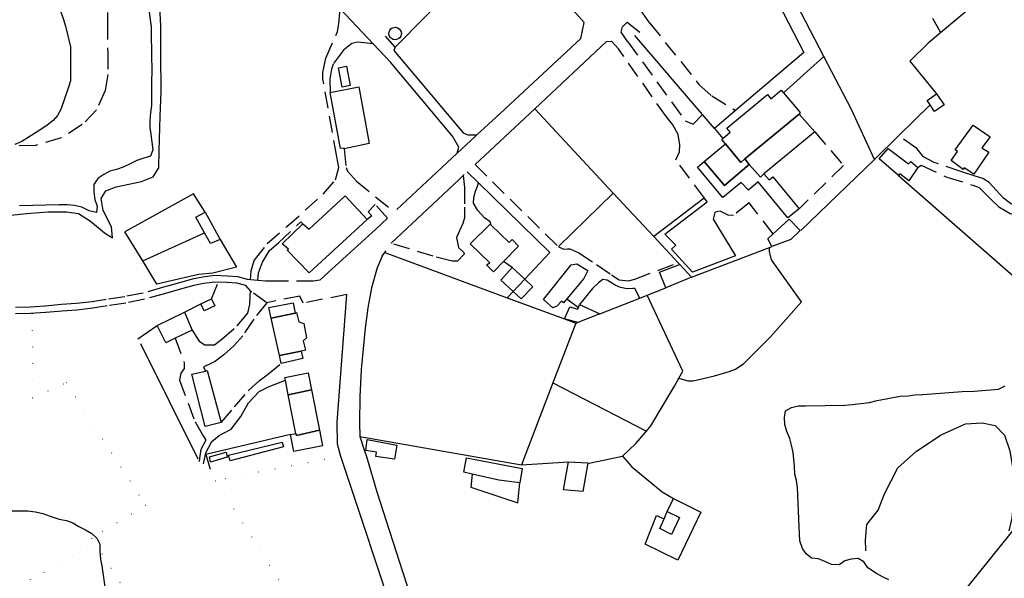
# Model space of a CAD drawing. Units: millimetres. Extents: x 2296085 to 2302556, y 4634425 to 4639992.
# Drawn here: x 2300775 to 2301155, y 4638277 to 4638492 of the extents above; entities that cross this region are included whole.
import ezdxf

# ---------------------------------------------------------------- set-up
doc = ezdxf.new("R2010")
doc.units = ezdxf.units.MM
doc.linetypes.add('NASCOSTA', pattern=[9.525, 6.35, -3.175])
doc.linetypes.add('PUNTEGGIATA', pattern=[6.35, 0, -6.35])
for name, color, linetype in [('010101', 3, 'Continuous'), ('010307', 250, 'BARBE'), ('010308', 8, 'NASCOSTA'), ('010317', 250, 'BARBE'), ('020404', 160, 'Continuous'), ('030301', 9, 'PUNTEGGIATA'), ('050111', 164, 'Continuous'), ('050202', 32, 'NASCOSTA'), ('050407', 8, 'NASCOSTA'), ('060101', 1, 'Continuous'), ('060106', 8, 'Continuous'), ('060110', 11, 'Continuous'), ('060121', 1, 'Continuous'), ('060402', 1, 'Continuous'), ('060405', 1, 'Continuous'), ('060521', 6, 'Continuous'), ('060801', 8, 'Continuous'), ('060803', 8, 'Continuous'), ('060805', 8, 'Continuous'), ('060806', 242, 'Continuous')]:
    doc.layers.add(name, color=color, linetype=linetype)
doc.linetypes.add('BARBE', pattern='A,0.3,[130,ltypeshp.shx,S=0.25,R=0,X=0,Y=0.25],0.3', length=0.6)

# ---------------------------------------------------------------- blocks, each defined once
blk = doc.blocks.new('16S_7138T3X')
at = {"layer": '010101'}
for points in [[(2300825.41, 4638495.63), (2300825.69, 4638492.35), (2300826.15, 4638489.63), (2300826.2, 4638487.05), (2300826.35, 4638472.02), (2300826.25, 4638469.07), (2300826.27, 4638465.79), (2300826.26, 4638459.34), (2300825.83, 4638456.65), (2300825.58, 4638453.55), (2300825.64, 4638450.75), (2300825.95, 4638448.25), (2300826.45, 4638445.12), (2300826.76, 4638442.25), (2300825.84, 4638439.82), (2300823.27, 4638439.06), (2300820.66, 4638438.11), (2300818.1, 4638436.8), (2300815.38, 4638435.59), (2300812.77, 4638434.68), (2300810.16, 4638433.96), (2300807.82, 4638432.68), (2300805.63, 4638431.18), (2300804.03, 4638428.82), (2300803.97, 4638425.91), (2300804.47, 4638423), (2300805.34, 4638420.54), (2300805.06, 4638418.04), (2300802.26, 4638418.66), (2300799.45, 4638420.1), (2300796.58, 4638420.8), (2300793.7, 4638421), (2300790.68, 4638420.99), (2300775.31, 4638420.57)], [(2300775.13, 4638515.86), (2300777.41, 4638513.37), (2300782.29, 4638507.61), (2300783.87, 4638505.61), (2300786.08, 4638503.34), (2300788.18, 4638500.89), (2300789.84, 4638498.25), (2300791.23, 4638495.79), (2300792.25, 4638492.85), (2300793.09, 4638489.95), (2300795, 4638481.97), (2300795.01, 4638479.29), (2300794.99, 4638468.84), (2300794.25, 4638466.41), (2300791.28, 4638457.78), (2300790.06, 4638455.53), (2300788.35, 4638453.51), (2300785.97, 4638451.74), (2300783.56, 4638450.09), (2300776.27, 4638445.46), (2300773.59, 4638444.33)]]:
    blk.add_lwpolyline(points, dxfattribs=at)
at = {"layer": '010307'}
blk.add_lwpolyline([(2300766.79, 4638416.46), (2300778.2, 4638417.68), (2300781.41, 4638417.9), (2300786.29, 4638418.24), (2300793.49, 4638418.32), (2300798.08, 4638417.7), (2300802.8, 4638414.71), (2300808.2, 4638410.22), (2300811.19, 4638408.3), (2300810.83, 4638412.47), (2300807.59, 4638418.76), (2300806.9, 4638423.39), (2300808.6, 4638426.38), (2300812.62, 4638428), (2300822.38, 4638429.95), (2300826.93, 4638431.8), (2300829.11, 4638435.25), (2300829.26, 4638441.96), (2300829.64, 4638455.1), (2300829.93, 4638464.76), (2300829.86, 4638479.16), (2300829.8, 4638490.09), (2300829.3, 4638499.72)], dxfattribs=at)
at = {"layer": '010308'}
blk.add_lwpolyline([(2300866.68, 4638590.08), (2300861.75, 4638589.83), (2300852.93, 4638586.5), (2300846.19, 4638582.52), (2300839.57, 4638578.49), (2300832.14, 4638572.41), (2300826.24, 4638566.86), (2300820.91, 4638559.25), (2300817.85, 4638551.78), (2300814.02, 4638541.87), (2300809.98, 4638528.34), (2300809.59, 4638517.82), (2300809.24, 4638504.69), (2300809.31, 4638491.15), (2300809.37, 4638479.66), (2300809.41, 4638471.34), (2300808.44, 4638465.18), (2300805.04, 4638457.62), (2300799.59, 4638451.96), (2300791.48, 4638446.85), (2300781.57, 4638443.92), (2300766.76, 4638443.59)], dxfattribs=at)
at = {"layer": '010317'}
blk.add_lwpolyline([(2301101.76, 4638287.44), (2301101.76, 4638287.89), (2301101.59, 4638291.62), (2301102.12, 4638297.66), (2301106.49, 4638303.13), (2301108.96, 4638309.45), (2301114.06, 4638319.51), (2301121.22, 4638325.93), (2301130.78, 4638332.25), (2301140.16, 4638336.51), (2301146.65, 4638336.84), (2301151.65, 4638335.82), (2301155.18, 4638332.11), (2301157.26, 4638326.04), (2301158.38, 4638318.99), (2301159.01, 4638311.68), (2301158.03, 4638300.11), (2301156.9, 4638295.25)], dxfattribs=at)
at = {"layer": '020404'}
for points in [[(2300876.66, 4638329.46), (2300877.15, 4638327.6), (2300856.62, 4638322.16), (2300856.01, 4638324.36), (2300876.66, 4638329.46)], [(2300849.05, 4638321.68), (2300848.59, 4638323.73), (2300855.04, 4638325.55), (2300855.42, 4638323.61), (2300849.05, 4638321.68)]]:
    blk.add_lwpolyline(points, dxfattribs=at)
at = {"layer": '030301'}
blk.add_lwpolyline([(2300780.25, 4638379.07), (2300780.43, 4638346.51), (2300793.38, 4638352.39), (2300824.03, 4638304.98), (2300803.09, 4638292.27), (2300803.24, 4638290.23)], dxfattribs=at)
at = {"layer": '050111'}
for points in [[(2300944.13, 4638440.96), (2300944.76, 4638443.3), (2300942.35, 4638447.5), (2300918.48, 4638476), (2300911.77, 4638483.15), (2300899.08, 4638496.69), (2300896.69, 4638499.24), (2300881.67, 4638515.84)], [(2300920.17, 4638481.86), (2300919.69, 4638480.59), (2300946.45, 4638448.75), (2300948.21, 4638448.02), (2300951.13, 4638447.98), (2300951.71, 4638447.97)]]:
    blk.add_lwpolyline(points, dxfattribs=at)
at = {"layer": '050202'}
for points in [[(2300894.45, 4638394.91), (2300891.15, 4638391.95), (2300888.58, 4638391.57), (2300875.07, 4638391.5), (2300870.26, 4638391.59), (2300867.24, 4638391.79), (2300864.5, 4638392.09), (2300863.29, 4638392.23), (2300859.57, 4638393.25), (2300855.63, 4638393.54), (2300850.58, 4638393.67), (2300846.07, 4638393.14), (2300841.99, 4638392.29), (2300836.2, 4638390.71), (2300830.95, 4638389.2), (2300823.03, 4638386.96), (2300815.94, 4638385.56), (2300808.77, 4638384.45), (2300803.33, 4638383.6), (2300797.18, 4638382.91), (2300791.6, 4638382.51), (2300785.19, 4638381.95), (2300779.41, 4638381.52), (2300773.78, 4638381.41)], [(2300901.62, 4638386.37), (2300884.7, 4638383.11), (2300883.53, 4638385.8), (2300870.79, 4638383.23), (2300864.98, 4638387.27), (2300864.48, 4638387.8), (2300862.62, 4638389.82), (2300859.15, 4638390.78), (2300855.5, 4638391.04), (2300850.69, 4638391.17), (2300846.48, 4638390.68), (2300842.57, 4638389.86), (2300836.88, 4638388.31), (2300831.63, 4638386.79), (2300823.61, 4638384.54), (2300816.38, 4638383.1), (2300809.16, 4638381.98), (2300803.66, 4638381.13), (2300797.41, 4638380.42), (2300791.8, 4638380.02), (2300785.39, 4638379.46), (2300779.52, 4638379.02), (2300773.81, 4638378.91)]]:
    blk.add_lwpolyline(points, dxfattribs=at)
at = {"layer": '050407'}
for points in [[(2301113.09, 4638531.04), (2301108.46, 4638532.55), (2301106.09, 4638522.31), (2301119.75, 4638499.48), (2301122.8, 4638501.39), (2301130.52, 4638487.39)], [(2300864.5, 4638392.09), (2300864.72, 4638395.47), (2300865.89, 4638399.58), (2300870.89, 4638406.02), (2300878.43, 4638412.59), (2300892.47, 4638425.13), (2300897.26, 4638430.63), (2300898.46, 4638435.38), (2300897.7, 4638439.55), (2300892.32, 4638469.67), (2300892.31, 4638472.13), (2300893.51, 4638477.66), (2300898.01, 4638487.87), (2300898.48, 4638490.86), (2300899.08, 4638496.69)], [(2301018.46, 4638491.13), (2301037.35, 4638467.5), (2301042.33, 4638463.01), (2301051.45, 4638457.39)], [(2300911.77, 4638483.15), (2300905.87, 4638483.8), (2300903.48, 4638483.23), (2300900.25, 4638480.64), (2300896.28, 4638475.25), (2300895.66, 4638473.34), (2300895.01, 4638469.46), (2300895.18, 4638464.39)], [(2301009.99, 4638483.92), (2301032.01, 4638453.48), (2301035.15, 4638452.19), (2301038.72, 4638455.91)], [(2301040.52, 4638422.22), (2301039.48, 4638423.62), (2301028.47, 4638438.43), (2301029.87, 4638441.45), (2301030.04, 4638444.14), (2301029.42, 4638448.17), (2301027.32, 4638451.93), (2301024.84, 4638454.93), (2301006.31, 4638481.18)], [(2301082.06, 4638449.14), (2301093.17, 4638436.18), (2301075.98, 4638419.45)], [(2301196.89, 4638439.79), (2301194.66, 4638439.53), (2301192.32, 4638438.14), (2301187.53, 4638433.71), (2301179.28, 4638426.73), (2301174.97, 4638423.39), (2301170.77, 4638421.35), (2301167.31, 4638420.14), (2301164.1, 4638419.79), (2301160.63, 4638420.14), (2301157.52, 4638421.47), (2301154.79, 4638423.62), (2301152.01, 4638426.67), (2301149.28, 4638429.6), (2301146.84, 4638431.12), (2301143.89, 4638432.04), (2301138.77, 4638433.76), (2301128.12, 4638437.4), (2301123.97, 4638439.58), (2301121.41, 4638442.7), (2301114.38, 4638447.65)], [(2300900.59, 4638442.55), (2300901.34, 4638435.39), (2300901.83, 4638433.98), (2300905.32, 4638430.11), (2300919.84, 4638418.25)], [(2300951.02, 4638436.56), (2300983.2, 4638404.77), (2300985.33, 4638403.88), (2300986.71, 4638404), (2300987.64, 4638404.08), (2300991.01, 4638402.46), (2300997.86, 4638397.94), (2301003.66, 4638393.94), (2301006.62, 4638392.05), (2301010.2, 4638391.66), (2301012.66, 4638392.38), (2301029.4, 4638398.66)], [(2301121.82, 4638435.43), (2301123.13, 4638436.3), (2301132.96, 4638431.68), (2301143.05, 4638428.6), (2301145.4, 4638427.68), (2301146.98, 4638426.19), (2301150.2, 4638422.93), (2301153.02, 4638420.29), (2301157.43, 4638417.7), (2301161.99, 4638416.34), (2301166.8, 4638416.45), (2301172.69, 4638418.19), (2301176, 4638420.15), (2301180.2, 4638423.04), (2301186.63, 4638428), (2301192.86, 4638434.63), (2301193.68, 4638435.12), (2301196.29, 4638434.69)], [(2300946.45, 4638432.28), (2300946.93, 4638427.71), (2300946.97, 4638420.07), (2300946.99, 4638416.04), (2300946.33, 4638413.83), (2300943.86, 4638408.34), (2300944.62, 4638404.57), (2300946.72, 4638402.64), (2300946.87, 4638402.01), (2300944.24, 4638399.31), (2300942.19, 4638399.23), (2300934.9, 4638401.16), (2300918.65, 4638406.16)], [(2300957.23, 4638413.19), (2300956.92, 4638414.45), (2300954.64, 4638416.04), (2300952.08, 4638418.82), (2300950.5, 4638421.61), (2300950.57, 4638423.78), (2300951.23, 4638426.25), (2300951.93, 4638428.19), (2300952.38, 4638429.5)], [(2300917.3, 4638415.87), (2300912.53, 4638421.12), (2300909.82, 4638418.35), (2300911.24, 4638416.82), (2300909.39, 4638415.4)], [(2301066, 4638409.85), (2301056.68, 4638421.78), (2301050.66, 4638416.94), (2301048.61, 4638417.04), (2301045.5, 4638418.59), (2301044.09, 4638418.29), (2301043.53, 4638417.98)], [(2300867.24, 4638391.79), (2300867.59, 4638394.82), (2300869.1, 4638398.89), (2300871.8, 4638403.42), (2300875.26, 4638406.31), (2300883.83, 4638414.45), (2300884.66, 4638413.71)], [(2300965.36, 4638396.86), (2300962.02, 4638399.08)], [(2300842, 4638372.68), (2300844.71, 4638368.36), (2300846.77, 4638366.92), (2300850.5, 4638366.97), (2300853.4, 4638369.15), (2300859.34, 4638374.33), (2300863.38, 4638379.16), (2300864.19, 4638382.52), (2300864.36, 4638385.51), (2300864.48, 4638387.8)], [(2300870.79, 4638383.23), (2300865.67, 4638376.86), (2300861.45, 4638370.46), (2300857.96, 4638366.56), (2300854.21, 4638363.07), (2300850.98, 4638360.67), (2300848.07, 4638359.31), (2300846.29, 4638358.45), (2300847.15, 4638356.88)], [(2300835.45, 4638369.55), (2300838.86, 4638360.09), (2300838.9, 4638357.89), (2300837.53, 4638356.09), (2300837.02, 4638353.32), (2300843.11, 4638337.27), (2300846.16, 4638331.88), (2300847.25, 4638330.21), (2300845.26, 4638326.62), (2300844.75, 4638323.26), (2300844.75, 4638323.11), (2300844.68, 4638322.02)], [(2300853.11, 4638336.99), (2300858.23, 4638342.99), (2300863.57, 4638349.28), (2300867.92, 4638353.26), (2300870.89, 4638355.36), (2300876.28, 4638359.81)], [(2300846.33, 4638321.06), (2300847.06, 4638324.65), (2300847.2, 4638325.32), (2300849.53, 4638329.73), (2300852.32, 4638332.02), (2300856.97, 4638334.4), (2300860.75, 4638339.27), (2300863.67, 4638344.66), (2300867.79, 4638348.93), (2300870.91, 4638350.48), (2300872.22, 4638351.19), (2300877.88, 4638353.37)]]:
    blk.add_lwpolyline(points, dxfattribs=at)
at = {"layer": '060101'}
for points in [[(2301069.14, 4638465.31), (2301070, 4638464.28), (2301076.43, 4638456.58), (2301076.02, 4638456.02), (2301055.12, 4638438.73), (2301053.51, 4638437.39), (2301047.57, 4638444.57), (2301046.15, 4638446.27), (2301046.55, 4638446.61), (2301049.44, 4638449.05), (2301048.18, 4638450.54), (2301063.78, 4638463.6), (2301065.14, 4638461.97), (2301069.14, 4638465.31)], [(2301076.02, 4638456.02), (2301082.06, 4638449.14), (2301062.46, 4638433.02), (2301061.07, 4638431.73), (2301056.75, 4638436.59), (2301055.12, 4638438.73), (2301076.02, 4638456.02)], [(2301143.16, 4638451.8), (2301149.63, 4638447.29), (2301146.52, 4638442.94), (2301149.22, 4638441.28), (2301143.33, 4638432.89), (2301139.66, 4638435.26), (2301139.21, 4638434.7), (2301134.68, 4638438.07), (2301137.05, 4638441.59), (2301136.19, 4638442.22), (2301143.16, 4638451.8)], [(2301039.41, 4638437.74), (2301047.57, 4638444.57), (2301053.51, 4638437.39), (2301055.12, 4638438.73), (2301056.75, 4638436.59), (2301047.17, 4638428.45), (2301039.41, 4638437.74)], [(2301047.17, 4638428.45), (2301056.75, 4638436.59), (2301061.07, 4638431.73), (2301062.46, 4638433.02), (2301064.4, 4638430.67), (2301065.84, 4638431.86), (2301075.98, 4638419.45), (2301071.71, 4638415.93), (2301060.18, 4638429.86), (2301056.47, 4638426.63), (2301053.69, 4638429.64), (2301046.6, 4638423.82), (2301036.76, 4638435.52), (2301039.41, 4638437.74), (2301047.17, 4638428.45)], [(2300887.06, 4638411.59), (2300900.98, 4638424.42), (2300909.39, 4638415.4), (2300887.11, 4638394.8), (2300878.56, 4638403.53), (2300879.08, 4638403.87), (2300876.64, 4638405.94), (2300884.66, 4638413.71), (2300887.06, 4638411.59)], [(2300949.13, 4638405.98), (2300956.81, 4638413.59), (2300957.23, 4638413.19), (2300964.2, 4638406.46), (2300965.39, 4638407.66), (2300967.82, 4638405.1), (2300962.02, 4638399.08), (2300958.21, 4638395.13), (2300955.51, 4638397.84), (2300956.7, 4638398.59), (2300949.13, 4638405.98)], [(2300965.36, 4638396.86), (2300970.23, 4638392.31), (2300965.79, 4638387.58), (2300960.94, 4638391.92), (2300965.36, 4638396.86)], [(2300977.41, 4638384.41), (2300988.16, 4638397.89), (2300990.24, 4638398.2), (2300994.47, 4638395.65), (2300993, 4638392.54), (2300986.39, 4638384.67), (2300985.1, 4638383.14), (2300984.38, 4638383.88), (2300982.6, 4638381.89), (2300981.04, 4638381.25), (2300977.41, 4638384.41)], [(2300871.5, 4638381.41), (2300880.93, 4638383.16), (2300881.66, 4638379.26), (2300872.41, 4638377.29), (2300871.5, 4638381.41)], [(2300828.41, 4638374.43), (2300838.94, 4638379.6), (2300842, 4638372.68), (2300835.45, 4638369.55), (2300831.73, 4638367.77), (2300828.41, 4638374.43)], [(2300872.41, 4638377.29), (2300881.66, 4638379.26), (2300882.21, 4638379.41), (2300883.05, 4638375.8), (2300884.97, 4638375.25), (2300886.08, 4638369.73), (2300884.77, 4638368.52), (2300885.62, 4638364.9), (2300883.97, 4638364.52), (2300875.6, 4638362.88), (2300872.41, 4638377.29)], [(2300875.6, 4638362.88), (2300883.97, 4638364.52), (2300884.63, 4638361.65), (2300876.28, 4638359.81), (2300875.6, 4638362.88)], [(2300841.79, 4638355.63), (2300847.15, 4638356.88), (2300847.79, 4638357.04), (2300853.11, 4638336.99), (2300846.97, 4638335.43), (2300841.79, 4638355.63)], [(2300877.69, 4638354.32), (2300886.73, 4638356.11), (2300888.01, 4638349.63), (2300879, 4638347.64), (2300877.88, 4638353.37), (2300877.69, 4638354.32)], [(2300879, 4638347.64), (2300888.01, 4638349.63), (2300891.08, 4638334.06), (2300882.2, 4638332.03), (2300881.94, 4638332.72), (2300881.84, 4638333.23), (2300879, 4638347.64)], [(2300882.2, 4638332.03), (2300891.08, 4638334.06), (2300892.27, 4638328.03), (2300881.19, 4638325.85), (2300879.91, 4638332.32), (2300881.94, 4638332.72), (2300882.2, 4638332.03)]]:
    blk.add_lwpolyline(points, dxfattribs=at)
at = {"layer": '060106'}
blk.add_lwpolyline([(2300970.23, 4638392.31), (2300973.28, 4638389.38), (2300968.78, 4638384.7), (2300965.79, 4638387.58), (2300970.23, 4638392.31)], dxfattribs=at)
at = {"layer": '060110'}
for points in [[(2300898.34, 4638473.89), (2300901.4, 4638474.51), (2300902.91, 4638467.05), (2300899.85, 4638466.43), (2300898.34, 4638473.89)], [(2301106.92, 4638438.75), (2301110.37, 4638442.68), (2301118.2, 4638436.79), (2301119.05, 4638437.73), (2301121.82, 4638435.43), (2301118.34, 4638430.26), (2301114.79, 4638432.93), (2301114.34, 4638432.3), (2301106.92, 4638438.75)], [(2300846.99, 4638418.11), (2300852.75, 4638407.57), (2300849.07, 4638406.1), (2300846.76, 4638410.21), (2300843.35, 4638416.26), (2300846.99, 4638418.11)], [(2301024.64, 4638388.93), (2301022.19, 4638394.97), (2301029.27, 4638397.72), (2301030.01, 4638398), (2301034.55, 4638393.13), (2301024.64, 4638388.93)], [(2300845.34, 4638382.77), (2300849.36, 4638384.73), (2300850.68, 4638382.08), (2300846.59, 4638380.12), (2300845.34, 4638382.77)], [(2300909.44, 4638330.49), (2300920.91, 4638328.27), (2300919.93, 4638322.82), (2300912.76, 4638323.9), (2300912.98, 4638325.54), (2300908.98, 4638326.2), (2300909.44, 4638330.49)], [(2300947.79, 4638323.37), (2300969.23, 4638319.23), (2300968.36, 4638313.74), (2300960.26, 4638314.82), (2300949.92, 4638317.09), (2300946.67, 4638317.8), (2300947.79, 4638323.37)], [(2300987.05, 4638321.85), (2300994.54, 4638321.4), (2300992.59, 4638310.39), (2300985.13, 4638311.06), (2300987.05, 4638321.85)]]:
    blk.add_lwpolyline(points, dxfattribs=at)
at = {"layer": '060121'}
for points in [[(2301066, 4638409.85), (2301072.16, 4638415.52), (2301076.43, 4638411.1), (2301072.76, 4638407.61), (2301065.46, 4638404.93), (2301063.88, 4638407.9), (2301066, 4638409.85)], [(2300991.37, 4638382.54), (2300999.2, 4638378.97), (2300990.64, 4638375.62), (2300985.5, 4638376.96), (2300987.57, 4638381.62), (2300990.67, 4638380.74), (2300990.93, 4638381.4), (2300991.37, 4638382.54)]]:
    blk.add_lwpolyline(points, dxfattribs=at)
at = {"layer": '060402'}
blk.add_lwpolyline([(2300899.14, 4638442.69), (2300895.18, 4638464.39), (2300906.25, 4638466.5), (2300910.24, 4638444.65), (2300900.59, 4638442.55), (2300900.52, 4638442.93), (2300899.14, 4638442.69)], dxfattribs=at)
at = {"layer": '060405'}
blk.add_lwpolyline([(2300922.62, 4638487.12), (2300922.58, 4638486.72), (2300922.37, 4638486.05), (2300921.97, 4638485.48), (2300921.42, 4638485.05), (2300920.77, 4638484.79), (2300920.09, 4638484.72), (2300919.4, 4638484.86), (2300918.78, 4638485.19), (2300918.29, 4638485.68), (2300917.95, 4638486.29), (2300917.81, 4638486.97), (2300917.87, 4638487.67), (2300918.12, 4638488.32), (2300918.55, 4638488.87), (2300919.12, 4638489.27), (2300919.79, 4638489.49), (2300920.48, 4638489.51), (2300921.16, 4638489.33), (2300921.76, 4638488.96), (2300922.22, 4638488.44), (2300922.52, 4638487.81), (2300922.62, 4638487.12)], dxfattribs=at)
at = {"layer": '060521'}
blk.add_lwpolyline([(2301125.34, 4638461.32), (2301129.05, 4638463.84), (2301131.95, 4638459.56), (2301128.24, 4638457.05), (2301126.53, 4638459.57), (2301125.34, 4638461.32)], dxfattribs=at)
at = {"layer": '060801'}
for points in [[(2301018.46, 4638491.13), (2301014.89, 4638496.22), (2301049.76, 4638528.37), (2301051.16, 4638529.72)], [(2301051.16, 4638529.72), (2301052.37, 4638529.17), (2301077.88, 4638479.79), (2301051.45, 4638457.39), (2301043.33, 4638450.52), (2301046.55, 4638446.61)], [(2300955.09, 4638517.26), (2300920.17, 4638481.86), (2300916.52, 4638486.04)], [(2301105.1, 4638438.55), (2301096.19, 4638457.8), (2301085.55, 4638478.27), (2301073.41, 4638501.64), (2301070.01, 4638508.18)], [(2301009.99, 4638483.92), (2301007.44, 4638487.64), (2301007.84, 4638489.69), (2301009.73, 4638491.53), (2301014.64, 4638487.57)], [(2300951.02, 4638436.56), (2300974.03, 4638458.07), (2301001.78, 4638484.03), (2301003.69, 4638484.11), (2301006.31, 4638481.18)], [(2301070, 4638464.28), (2301085.55, 4638478.27)], [(2300918.65, 4638406.16), (2300944.75, 4638430.69), (2300946.45, 4638432.28), (2300946.88, 4638432.68)], [(2300948.04, 4638433.77), (2300952.38, 4638429.5), (2300979.85, 4638402.55), (2300970.23, 4638392.31)], [(2301043.53, 4638417.98), (2301042.91, 4638415.52), (2301051.41, 4638401.38), (2301034.88, 4638395.07), (2301026.81, 4638403.87), (2301028.45, 4638405.41), (2301024.21, 4638409.64), (2301040.52, 4638422.22)], [(2300852.75, 4638407.57), (2300859, 4638396.98), (2300849.91, 4638394.69), (2300844.39, 4638394.07), (2300828.33, 4638390.4), (2300822.86, 4638399.39), (2300816.03, 4638410.6)], [(2301034.55, 4638393.13), (2301064.58, 4638404.58), (2301065.46, 4638404.93)], [(2300915.2, 4638401.18), (2300916.19, 4638402.6), (2300916.68, 4638403.31)], [(2300916.19, 4638402.6), (2300963.47, 4638385.11), (2300985.5, 4638376.96), (2300989.91, 4638375.33), (2300990.64, 4638375.62)], [(2301014.52, 4638384.97), (2301012.68, 4638388.73), (2301011.85, 4638388.76), (2301009.69, 4638388.6), (2301007.19, 4638389.07), (2301005.06, 4638389.99), (2301003.37, 4638391.07), (2301001.99, 4638391.99), (2301000.35, 4638392.13), (2300998.6, 4638390.89), (2300996.37, 4638388.75), (2300991.37, 4638382.54)], [(2300999.2, 4638378.97), (2301014.52, 4638384.97), (2301017.35, 4638386.08), (2301024.64, 4638388.93)], [(2300965.79, 4638387.58), (2300963.47, 4638385.11)]]:
    blk.add_lwpolyline(points, dxfattribs=at)
at = {"layer": '060803'}
for points in [[(2301182.34, 4638561.56), (2301169.12, 4638525.62), (2301165.94, 4638519.89), (2301162.94, 4638516.26), (2301144.67, 4638499.27), (2301130.52, 4638487.39), (2301125.72, 4638483.35), (2301118.74, 4638476.45), (2301129.05, 4638463.84)], [(2300920.84, 4638419.19), (2300938.2, 4638435.47), (2300944.13, 4638440.96), (2300951.12, 4638447.42), (2300951.71, 4638447.97), (2300960.7, 4638456.29), (2300991.78, 4638485.25), (2300993.09, 4638491.34), (2300962.96, 4638525.24)], [(2301126.53, 4638459.57), (2301114.38, 4638447.65), (2301105.1, 4638438.55), (2301076.69, 4638411.14)], [(2301114.34, 4638432.3), (2301178.13, 4638376.45)], [(2300846.99, 4638418.11), (2300842.44, 4638425.28), (2300816.03, 4638410.6)], [(2300894.45, 4638394.91), (2300912.8, 4638411.65), (2300917.3, 4638415.87)], [(2300822.86, 4638399.39), (2300846.76, 4638410.21)], [(2301029.62, 4638354.09), (2301033.04, 4638353.09), (2301035.17, 4638353.1), (2301043.33, 4638354.97), (2301048.99, 4638356.68), (2301051.41, 4638357.62), (2301054.64, 4638359.73), (2301064.85, 4638370), (2301076.98, 4638383.53), (2301065.41, 4638399.74), (2301064.57, 4638402.98), (2301064.58, 4638404.58)], [(2300915.2, 4638401.18), (2300913.25, 4638396.73), (2300911.16, 4638388.96), (2300909.71, 4638381.3), (2300908.7, 4638373.39), (2300907.18, 4638357.45), (2300906.56, 4638346.85), (2300906.46, 4638336.89), (2300906.64, 4638331.67), (2300908.45, 4638326.02), (2300909.13, 4638323.86)], [(2300849.36, 4638384.73), (2300851.72, 4638390.41)], [(2300899.28, 4638323.94), (2300897.96, 4638328.6), (2300897.92, 4638337.18), (2300901.62, 4638386.37)], [(2300994.54, 4638321.4), (2300995.07, 4638321.37), (2301007.89, 4638323.97), (2301013.09, 4638328.89), (2301017.1, 4638333.68), (2301018.8, 4638335.7), (2301027.9, 4638351.01), (2301029.62, 4638354.09), (2301031.16, 4638356.85), (2301017.35, 4638386.08)], [(2300838.94, 4638379.6), (2300845.34, 4638382.77)], [(2300820.98, 4638369.29), (2300828.41, 4638374.43)], [(2300989.91, 4638375.33), (2300981.07, 4638352.31), (2300968.92, 4638320.64)], [(2300821.96, 4638367.54), (2300844.16, 4638323.03)], [(2300981.07, 4638352.31), (2301017.1, 4638333.68)], [(2300879.91, 4638332.32), (2300847.24, 4638324.61), (2300848.91, 4638319.06)], [(2300906.64, 4638331.67), (2300968.92, 4638320.64), (2300987.05, 4638321.85)], [(2301007.89, 4638323.97), (2301011.5, 4638319.93), (2301023.22, 4638310.21), (2301027.51, 4638307.64)], [(2300949.92, 4638317.09), (2300949.38, 4638312), (2300967.58, 4638306.05), (2300968.36, 4638313.74)]]:
    blk.add_lwpolyline(points, dxfattribs=at)
at = {"layer": '060805'}
for points in [[(2301043.33, 4638450.52), (2301038.72, 4638455.91), (2301012.7, 4638486.36)], [(2300974.03, 4638458.07), (2301004.34, 4638425.55), (2301019.95, 4638408.79), (2301029.4, 4638398.66), (2301030.01, 4638398)], [(2300983.27, 4638404.92), (2301004.34, 4638425.55)], [(2301039.4, 4638423.56), (2301019.95, 4638408.79)]]:
    blk.add_lwpolyline(points, dxfattribs=at)
at = {"layer": '060806'}
blk.add_lwpolyline([(2300986.39, 4638384.67), (2300990.93, 4638381.4)], dxfattribs=at)
blk = doc.blocks.new('16S_7139T3X')
at = {"layer": '010101'}
for points in [[(2301110.59, 4638276.25), (2301108.1, 4638277.4), (2301105.84, 4638278.78), (2301102.55, 4638280.98), (2301100.96, 4638283.29), (2301098.78, 4638284.55), (2301096.12, 4638284.29), (2301093.58, 4638283.62), (2301091.39, 4638282.11), (2301088.46, 4638282.27), (2301085.9, 4638283.41), (2301083.42, 4638284.37), (2301080.75, 4638284.61), (2301078.76, 4638286.37), (2301077.32, 4638288.45), (2301076.3, 4638291.29), (2301076.12, 4638294.1), (2301076.09, 4638296.8), (2301075.42, 4638311.89), (2301075.04, 4638314.59), (2301074.4, 4638317.09), (2301074.22, 4638320.05), (2301073.66, 4638325.37), (2301073.13, 4638328.25), (2301072.49, 4638330.87), (2301071.21, 4638333.55), (2301070.45, 4638336.28), (2301070.38, 4638338.94), (2301070.77, 4638341.54), (2301073.08, 4638342.85), (2301075.66, 4638343.45), (2301078.47, 4638343.49), (2301093.68, 4638343.74), (2301096.41, 4638343.96), (2301103.13, 4638344.76), (2301106.13, 4638345.45), (2301115.01, 4638347.11), (2301118.09, 4638347.34), (2301120.63, 4638347.63), (2301123.67, 4638347.82), (2301138.91, 4638348.95), (2301143.47, 4638349.11), (2301152.93, 4638349.91), (2301155.5, 4638351.12)], [(2300763.12, 4638302.88), (2300778.56, 4638302.95), (2300781.53, 4638302.6), (2300784.39, 4638301.88), (2300787.14, 4638300.88), (2300790.69, 4638299.74), (2300793.51, 4638299.17), (2300795.92, 4638298.25), (2300798.21, 4638296.94), (2300800.82, 4638295.64), (2300803.27, 4638294.23), (2300805.23, 4638292.34), (2300806.28, 4638290), (2300806.35, 4638287.15), (2300806.58, 4638284.22), (2300807.06, 4638281.76), (2300808.26, 4638273.63)]]:
    blk.add_lwpolyline(points, dxfattribs=at)
at = {"layer": '030301'}
for points in [[(2300899.28, 4638323.94), (2300850.87, 4638314.55)], [(2300850.87, 4638314.55), (2300912.45, 4638218.72), (2300919.06, 4638228.87), (2300924.11, 4638236.8)], [(2300637.59, 4638202.02), (2300696.36, 4638232.48), (2300721.9, 4638247.53), (2300784.85, 4638279.14), (2300803.24, 4638290.23), (2300807.2, 4638286.29), (2300833.51, 4638244.15), (2300837.46, 4638241.27), (2300841.95, 4638241.36), (2300876.61, 4638266.33), (2300878.77, 4638267.04)]]:
    blk.add_lwpolyline(points, dxfattribs=at)
at = {"layer": '060110'}
blk.add_lwpolyline([(2301022.25, 4638296.13), (2301023.93, 4638299.89), (2301025.17, 4638302.67), (2301029.92, 4638300.4), (2301026.84, 4638293.79), (2301022.25, 4638296.13)], dxfattribs=at)
at = {"layer": '060803'}
for points in [[(2300765.72, 4638034.51), (2300780.59, 4638040.54), (2300788.65, 4638044.29), (2300799.26, 4638050.5), (2300805.48, 4638055.59), (2300809.84, 4638059.9), (2300821.78, 4638075.22), (2300831.71, 4638089.17), (2300847.67, 4638113.16), (2300860.93, 4638132.97), (2300884, 4638167.13), (2300903.77, 4638196.48), (2300918.69, 4638218.45), (2300921.39, 4638224.68), (2300923.31, 4638230.37), (2300924.11, 4638236.8), (2300923.94, 4638244.07), (2300921.96, 4638254.65), (2300918.28, 4638266.47), (2300907.72, 4638298.48), (2300899.28, 4638323.94)], [(2300909.13, 4638323.86), (2300913.1, 4638310.22), (2300921.81, 4638283.55), (2300927.69, 4638265.21), (2300932.34, 4638248.27), (2300933.15, 4638240.33), (2300932.55, 4638233.29), (2300931.6, 4638226.93), (2300930.13, 4638222.54), (2300927.29, 4638217.94), (2300924.01, 4638212.5), (2300916.53, 4638201.35), (2300896.64, 4638172.1)], [(2301027.51, 4638307.64), (2301038.15, 4638302.4), (2301029.2, 4638283.85), (2301016.61, 4638290.09), (2301021.05, 4638301.06), (2301023.93, 4638299.89)], [(2301025.17, 4638302.67), (2301027.51, 4638307.64)]]:
    blk.add_lwpolyline(points, dxfattribs=at)
at = {"layer": '060805'}
blk.add_lwpolyline([(2301124.49, 4638253.77), (2301130.38, 4638260.67), (2301134.48, 4638265.46), (2301165.3, 4638303.82)], dxfattribs=at)

msp = doc.modelspace()

# ---------------------------------------------------------------- block references
for name in ['16S_7138T3X', '16S_7139T3X']:
    msp.add_blockref(name, (0, 0))

doc.saveas('drawing.dxf')
